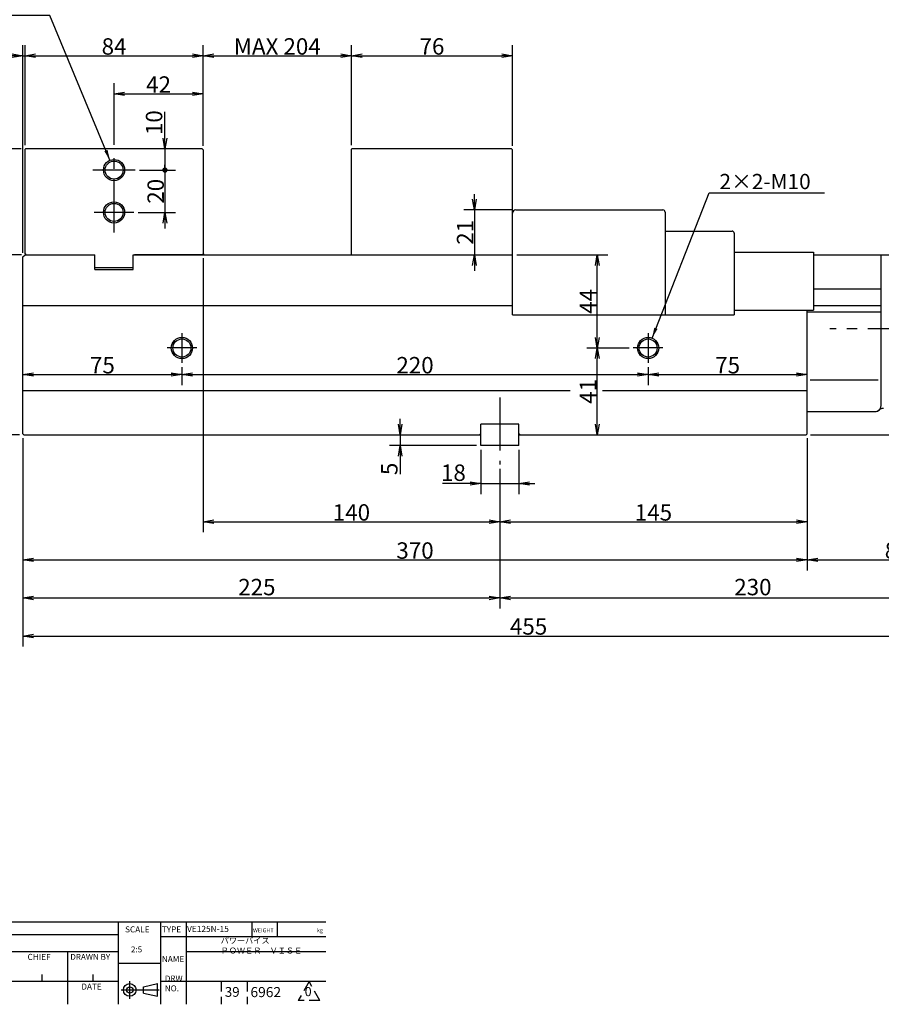
# Model space of a CAD drawing. Extents: x 39 to 1020, y 12 to 711.
# Drawn here: x 266 to 672, y 12 to 477 of the extents above; entities that cross this region are included whole.
import ezdxf

# ---------------------------------------------------------------- set-up
doc = ezdxf.new("R2010")
doc.units = 0
doc.header["$LTSCALE"] = 20
doc.linetypes.add('CENTER', pattern=[2, 1.25, -0.25, 0.25, -0.25])
doc.linetypes.add('HIDDEN', pattern=[0.375, 0.25, -0.125])
doc.layers.get('0').update_dxf_attribs({"linetype": 'CONTINUOUS'})
doc.layers.add('MAIN0', color=7, linetype='CONTINUOUS')
doc.layers.add('WAKU0', color=7, linetype='CONTINUOUS')
doc.styles.add('KNJYOKO', font='TXT', dxfattribs={"bigfont": 'BIGFONT'})
doc.dimstyles.new('MAIN001', dxfattribs={"dimtxt": 7.75, "dimasz": 5, "dimexe": 5, "dimexo": 2, "dimtad": 1, "dimdec": 3, "dimtxsty": 'STANDARD', "dimcen": 2.5, "dimaunit": 1, "dimazin": 3, "dimtfac": 0.903226, "dimtmove": 0, "dimatfit": 3, "dimtvp": 0.564516})

# ---------------------------------------------------------------- blocks, each defined once
blk = doc.blocks.new('_OPEN')
at = {"color": 0, "linetype": 'BYBLOCK'}
for p, q in [((-1, 0.166667), (0, 0)), ((0, 0), (-1, -0.166667)), ((0, 0), (-1, 0))]:
    blk.add_line(p, q, dxfattribs=at)
blk = doc.blocks.new('*D0')
at = {"layer": 'MAIN0', "color": 0, "linetype": 'BYBLOCK'}
for p, q in [((445.04, 285.86), (445.04, 288.36)), ((445.04, 280.86), (445.04, 275.86)), ((481.04, 275.86), (440.04, 275.86)), ((445.04, 270.86), (445.04, 262.28))]:
    blk.add_line(p, q, dxfattribs=at)
at = {"layer": 'MAIN0', "color": 0, "linetype": 'BYBLOCK', "xscale": 5, "yscale": 5, "zscale": 5}
for p, rotation in [((445.04, 280.86), 270), ((445.04, 275.86), 90)]:
    blk.add_blockref('_OPEN', p, dxfattribs=dict(at, rotation=rotation))
at = {"layer": 'MAIN0', "color": 0, "linetype": 'BYBLOCK', "insert": (439.92, 264.78), "char_height": 7.75, "attachment_point": 5, "rotation": 90}
blk.add_mtext('\\A1;5', dxfattribs=at)
blk = doc.blocks.new('*D1')
at = {"layer": 'MAIN0', "color": 0, "linetype": 'BYBLOCK'}
for p, q in [((342.04, 312.86), (342.04, 304.36)), ((272.04, 309.36), (337.04, 309.36))]:
    blk.add_line(p, q, dxfattribs=at)
at = {"layer": 'MAIN0', "color": 0, "linetype": 'BYBLOCK', "xscale": 5, "yscale": 5, "zscale": 5, "rotation": 180}
blk.add_blockref('_OPEN', (267.04, 309.36), dxfattribs=at)
at = {"layer": 'MAIN0', "color": 0, "linetype": 'BYBLOCK', "xscale": 5, "yscale": 5, "zscale": 5}
blk.add_blockref('_OPEN', (342.04, 309.36), dxfattribs=at)
at = {"layer": 'MAIN0', "color": 0, "linetype": 'BYBLOCK', "insert": (304.54, 313.74), "char_height": 7.75, "attachment_point": 5}
blk.add_mtext('\\A1;75', dxfattribs=at)
blk = doc.blocks.new('*D2')
at = {"layer": 'MAIN0', "color": 0, "linetype": 'BYBLOCK'}
for p, q in [((342.04, 312.86), (342.04, 304.36)), ((562.04, 312.86), (562.04, 304.36)), ((347.04, 309.36), (557.04, 309.36))]:
    blk.add_line(p, q, dxfattribs=at)
at = {"layer": 'MAIN0', "color": 0, "linetype": 'BYBLOCK', "xscale": 5, "yscale": 5, "zscale": 5, "rotation": 180}
blk.add_blockref('_OPEN', (342.04, 309.36), dxfattribs=at)
at = {"layer": 'MAIN0', "color": 0, "linetype": 'BYBLOCK', "xscale": 5, "yscale": 5, "zscale": 5}
blk.add_blockref('_OPEN', (562.04, 309.36), dxfattribs=at)
at = {"layer": 'MAIN0', "color": 0, "linetype": 'BYBLOCK', "insert": (452.04, 313.74), "char_height": 7.75, "attachment_point": 5}
blk.add_mtext('\\A1;220', dxfattribs=at)
blk = doc.blocks.new('*D3')
at = {"layer": 'MAIN0', "color": 0, "linetype": 'BYBLOCK'}
for p, q in [((562.04, 312.86), (562.04, 304.36)), ((567.04, 309.36), (632.04, 309.36))]:
    blk.add_line(p, q, dxfattribs=at)
at = {"layer": 'MAIN0', "color": 0, "linetype": 'BYBLOCK', "xscale": 5, "yscale": 5, "zscale": 5, "rotation": 180}
blk.add_blockref('_OPEN', (562.04, 309.36), dxfattribs=at)
at = {"layer": 'MAIN0', "color": 0, "linetype": 'BYBLOCK', "xscale": 5, "yscale": 5, "zscale": 5}
blk.add_blockref('_OPEN', (637.04, 309.36), dxfattribs=at)
at = {"layer": 'MAIN0', "color": 0, "linetype": 'BYBLOCK', "insert": (599.54, 313.74), "char_height": 7.75, "attachment_point": 5}
blk.add_mtext('\\A1;75', dxfattribs=at)
blk = doc.blocks.new('*D4')
at = {"layer": 'MAIN0', "color": 0, "linetype": 'BYBLOCK'}
for p, q in [((480.04, 392.06), (480.04, 394.56)), ((497.64, 387.06), (475.04, 387.06)), ((480.04, 387.06), (480.04, 365.86)), ((480.04, 360.86), (480.04, 358.36))]:
    blk.add_line(p, q, dxfattribs=at)
at = {"layer": 'MAIN0', "color": 0, "linetype": 'BYBLOCK', "xscale": 5, "yscale": 5, "zscale": 5}
for p, rotation in [((480.04, 387.06), 270), ((480.04, 365.86), 90)]:
    blk.add_blockref('_OPEN', p, dxfattribs=dict(at, rotation=rotation))
at = {"layer": 'MAIN0', "color": 0, "linetype": 'BYBLOCK', "insert": (475.67, 376.46), "char_height": 7.75, "attachment_point": 5, "rotation": 90}
blk.add_mtext('\\A1;21', dxfattribs=at)
blk = doc.blocks.new('*D5')
at = {"layer": 'MAIN0', "color": 0, "linetype": 'BYBLOCK'}
for p, q in [((267.04, 366.86), (267.04, 464.86)), ((268.04, 417.66), (268.04, 464.86)), ((262.04, 459.86), (255.37, 459.86)), ((267.04, 459.86), (268.04, 459.86)), ((273.04, 459.86), (275.54, 459.86))]:
    blk.add_line(p, q, dxfattribs=at)
at = {"layer": 'MAIN0', "color": 0, "linetype": 'BYBLOCK', "xscale": 5, "yscale": 5, "zscale": 5}
blk.add_blockref('_OPEN', (267.04, 459.86), dxfattribs=at)
at = {"layer": 'MAIN0', "color": 0, "linetype": 'BYBLOCK', "xscale": 5, "yscale": 5, "zscale": 5, "rotation": 180}
blk.add_blockref('_OPEN', (268.04, 459.86), dxfattribs=at)
at = {"layer": 'MAIN0', "color": 0, "linetype": 'BYBLOCK', "insert": (257.87, 464.99), "char_height": 7.75, "attachment_point": 5}
blk.add_mtext('\\A1;1', dxfattribs=at)
blk = doc.blocks.new('*D6')
at = {"layer": 'MAIN0', "color": 0, "linetype": 'BYBLOCK'}
for p, q in [((268.04, 417.66), (268.04, 464.86)), ((352.04, 417.36), (352.04, 464.86)), ((273.04, 459.86), (347.04, 459.86))]:
    blk.add_line(p, q, dxfattribs=at)
at = {"layer": 'MAIN0', "color": 0, "linetype": 'BYBLOCK', "xscale": 5, "yscale": 5, "zscale": 5, "rotation": 180}
blk.add_blockref('_OPEN', (268.04, 459.86), dxfattribs=at)
at = {"layer": 'MAIN0', "color": 0, "linetype": 'BYBLOCK', "xscale": 5, "yscale": 5, "zscale": 5}
blk.add_blockref('_OPEN', (352.04, 459.86), dxfattribs=at)
at = {"layer": 'MAIN0', "color": 0, "linetype": 'BYBLOCK', "insert": (310.04, 464.24), "char_height": 7.75, "attachment_point": 5}
blk.add_mtext('\\A1;84', dxfattribs=at)
blk = doc.blocks.new('*D7')
at = {"layer": 'MAIN0', "color": 0, "linetype": 'BYBLOCK'}
for p, q in [((352.04, 417.36), (352.04, 464.86)), ((422.04, 417.66), (422.04, 464.86)), ((357.04, 459.86), (417.04, 459.86))]:
    blk.add_line(p, q, dxfattribs=at)
at = {"layer": 'MAIN0', "color": 0, "linetype": 'BYBLOCK', "xscale": 5, "yscale": 5, "zscale": 5, "rotation": 180}
blk.add_blockref('_OPEN', (352.04, 459.86), dxfattribs=at)
at = {"layer": 'MAIN0', "color": 0, "linetype": 'BYBLOCK', "xscale": 5, "yscale": 5, "zscale": 5}
blk.add_blockref('_OPEN', (422.04, 459.86), dxfattribs=at)
at = {"layer": 'MAIN0', "color": 0, "linetype": 'BYBLOCK', "insert": (387.04, 464.24), "char_height": 7.75, "attachment_point": 5}
blk.add_mtext('\\A1;MAX 204', dxfattribs=at)
blk = doc.blocks.new('*D8')
at = {"layer": 'MAIN0', "color": 0, "linetype": 'BYBLOCK'}
for p, q in [((422.04, 417.66), (422.04, 464.86)), ((498.04, 417.36), (498.04, 464.86)), ((427.04, 459.86), (493.04, 459.86))]:
    blk.add_line(p, q, dxfattribs=at)
at = {"layer": 'MAIN0', "color": 0, "linetype": 'BYBLOCK', "xscale": 5, "yscale": 5, "zscale": 5, "rotation": 180}
blk.add_blockref('_OPEN', (422.04, 459.86), dxfattribs=at)
at = {"layer": 'MAIN0', "color": 0, "linetype": 'BYBLOCK', "xscale": 5, "yscale": 5, "zscale": 5}
blk.add_blockref('_OPEN', (498.04, 459.86), dxfattribs=at)
at = {"layer": 'MAIN0', "color": 0, "linetype": 'BYBLOCK', "insert": (460.04, 464.24), "char_height": 7.75, "attachment_point": 5}
blk.add_mtext('\\A1;76', dxfattribs=at)
blk = doc.blocks.new('*D9')
at = {"layer": 'MAIN0', "color": 0, "linetype": 'BYBLOCK'}
for p, q in [((310.04, 417.86), (310.04, 446.86)), ((352.04, 417.36), (352.04, 446.86)), ((315.04, 441.86), (347.04, 441.86))]:
    blk.add_line(p, q, dxfattribs=at)
at = {"layer": 'MAIN0', "color": 0, "linetype": 'BYBLOCK', "xscale": 5, "yscale": 5, "zscale": 5, "rotation": 180}
blk.add_blockref('_OPEN', (310.04, 441.86), dxfattribs=at)
at = {"layer": 'MAIN0', "color": 0, "linetype": 'BYBLOCK', "xscale": 5, "yscale": 5, "zscale": 5}
blk.add_blockref('_OPEN', (352.04, 441.86), dxfattribs=at)
at = {"layer": 'MAIN0', "color": 0, "linetype": 'BYBLOCK', "insert": (331.04, 446.24), "char_height": 7.75, "attachment_point": 5}
blk.add_mtext('\\A1;42', dxfattribs=at)
blk = doc.blocks.new('_DOT')
at = {"color": 0, "linetype": 'BYBLOCK'}
blk.add_line((-0.5, 0), (-1, 0), dxfattribs=at)
at = {"color": 0, "linetype": 'BYBLOCK', "const_width": 0.5}
blk.add_lwpolyline([(-0.25, 0, 1), (0.25, 0, 1)], format="xyb", close=True, dxfattribs=at)
blk = doc.blocks.new('*D10')
at = {"layer": 'MAIN0', "color": 0, "linetype": 'BYBLOCK'}
for p, q in [((334.04, 420.86), (334.04, 433.38)), ((334.04, 415.86), (334.04, 406.86)), ((322.04, 405.86), (339.04, 405.86))]:
    blk.add_line(p, q, dxfattribs=at)
at = {"layer": 'MAIN0', "color": 0, "linetype": 'BYBLOCK', "rotation": 270}
for name, p, xscale, yscale, zscale in [('_OPEN', (334.04, 415.86), 5, 5, 5), ('_DOT', (334.04, 405.86), 2.5, 2.5, 2.5)]:
    blk.add_blockref(name, p, dxfattribs=dict(at, xscale=xscale, yscale=yscale, zscale=zscale))
at = {"layer": 'MAIN0', "color": 0, "linetype": 'BYBLOCK', "insert": (328.92, 428.25), "char_height": 7.75, "attachment_point": 5, "rotation": 90}
blk.add_mtext('\\A1;10', dxfattribs=at)
blk = doc.blocks.new('*D11')
at = {"layer": 'MAIN0', "color": 0, "linetype": 'BYBLOCK'}
for p, q in [((322.04, 405.86), (339.04, 405.86)), ((334.04, 404.86), (334.04, 385.86)), ((321.44, 385.86), (339.04, 385.86)), ((334.04, 380.86), (334.04, 378.36))]:
    blk.add_line(p, q, dxfattribs=at)
at = {"layer": 'MAIN0', "color": 0, "linetype": 'BYBLOCK', "rotation": 90}
for name, p, xscale, yscale, zscale in [('_DOT', (334.04, 405.86), 2.5, 2.5, 2.5), ('_OPEN', (334.04, 385.86), 5, 5, 5)]:
    blk.add_blockref(name, p, dxfattribs=dict(at, xscale=xscale, yscale=yscale, zscale=zscale))
at = {"layer": 'MAIN0', "color": 0, "linetype": 'BYBLOCK', "insert": (329.67, 395.86), "char_height": 7.75, "attachment_point": 5, "rotation": 90}
blk.add_mtext('\\A1;20', dxfattribs=at)
blk = doc.blocks.new('*D33')
at = {"layer": 'MAIN0', "color": 0, "linetype": 'BYBLOCK'}
for p, q in [((352.04, 364.26), (352.04, 234.86)), ((492.04, 264.87), (492.04, 234.86)), ((357.04, 239.86), (487.04, 239.86))]:
    blk.add_line(p, q, dxfattribs=at)
at = {"layer": 'MAIN0', "color": 0, "linetype": 'BYBLOCK', "xscale": 5, "yscale": 5, "zscale": 5, "rotation": 180}
blk.add_blockref('_OPEN', (352.04, 239.86), dxfattribs=at)
at = {"layer": 'MAIN0', "color": 0, "linetype": 'BYBLOCK', "xscale": 5, "yscale": 5, "zscale": 5}
blk.add_blockref('_OPEN', (492.04, 239.86), dxfattribs=at)
at = {"layer": 'MAIN0', "color": 0, "linetype": 'BYBLOCK', "insert": (422.04, 244.24), "char_height": 7.75, "attachment_point": 5}
blk.add_mtext('\\A1;140', dxfattribs=at)
blk = doc.blocks.new('*D34')
at = {"layer": 'MAIN0', "color": 0, "linetype": 'BYBLOCK'}
for p, q in [((637.04, 279.26), (637.04, 234.86)), ((492.04, 264.87), (492.04, 234.86)), ((497.04, 239.86), (632.04, 239.86))]:
    blk.add_line(p, q, dxfattribs=at)
at = {"layer": 'MAIN0', "color": 0, "linetype": 'BYBLOCK', "xscale": 5, "yscale": 5, "zscale": 5, "rotation": 180}
blk.add_blockref('_OPEN', (492.04, 239.86), dxfattribs=at)
at = {"layer": 'MAIN0', "color": 0, "linetype": 'BYBLOCK', "xscale": 5, "yscale": 5, "zscale": 5}
blk.add_blockref('_OPEN', (637.04, 239.86), dxfattribs=at)
at = {"layer": 'MAIN0', "color": 0, "linetype": 'BYBLOCK', "insert": (564.54, 244.24), "char_height": 7.75, "attachment_point": 5}
blk.add_mtext('\\A1;145', dxfattribs=at)
blk = doc.blocks.new('*D35')
at = {"layer": 'MAIN0', "color": 0, "linetype": 'BYBLOCK'}
for p, q in [((553.04, 321.86), (533.04, 321.86)), ((538.04, 285.86), (538.04, 316.86))]:
    blk.add_line(p, q, dxfattribs=at)
at = {"layer": 'MAIN0', "color": 0, "linetype": 'BYBLOCK', "xscale": 5, "yscale": 5, "zscale": 5}
for p, rotation in [((538.04, 321.86), 90), ((538.04, 280.86), 270)]:
    blk.add_blockref('_OPEN', p, dxfattribs=dict(at, rotation=rotation))
at = {"layer": 'MAIN0', "color": 0, "linetype": 'BYBLOCK', "insert": (533.67, 301.36), "char_height": 7.75, "attachment_point": 5, "rotation": 90}
blk.add_mtext('\\A1;41', dxfattribs=at)
blk = doc.blocks.new('*D36')
at = {"layer": 'MAIN0', "color": 0, "linetype": 'BYBLOCK'}
for p, q in [((500.04, 365.86), (543.04, 365.86)), ((538.04, 326.86), (538.04, 360.86)), ((553.04, 321.86), (533.04, 321.86))]:
    blk.add_line(p, q, dxfattribs=at)
at = {"layer": 'MAIN0', "color": 0, "linetype": 'BYBLOCK', "xscale": 5, "yscale": 5, "zscale": 5}
for p, rotation in [((538.04, 365.86), 90), ((538.04, 321.86), 270)]:
    blk.add_blockref('_OPEN', p, dxfattribs=dict(at, rotation=rotation))
at = {"layer": 'MAIN0', "color": 0, "linetype": 'BYBLOCK', "insert": (533.67, 343.86), "char_height": 7.75, "attachment_point": 5, "rotation": 90}
blk.add_mtext('\\A1;44', dxfattribs=at)
blk = doc.blocks.new('*D43')
at = {"layer": 'MAIN0', "color": 0, "linetype": 'BYBLOCK'}
for p, q in [((267.04, 279.26), (267.04, 216.86)), ((637.04, 279.26), (637.04, 216.86)), ((272.04, 221.86), (632.04, 221.86))]:
    blk.add_line(p, q, dxfattribs=at)
at = {"layer": 'MAIN0', "color": 0, "linetype": 'BYBLOCK', "xscale": 5, "yscale": 5, "zscale": 5, "rotation": 180}
blk.add_blockref('_OPEN', (267.04, 221.86), dxfattribs=at)
at = {"layer": 'MAIN0', "color": 0, "linetype": 'BYBLOCK', "xscale": 5, "yscale": 5, "zscale": 5}
blk.add_blockref('_OPEN', (637.04, 221.86), dxfattribs=at)
at = {"layer": 'MAIN0', "color": 0, "linetype": 'BYBLOCK', "insert": (452.04, 226.24), "char_height": 7.75, "attachment_point": 5}
blk.add_mtext('\\A1;370', dxfattribs=at)
blk = doc.blocks.new('*D44')
at = {"layer": 'MAIN0', "color": 0, "linetype": 'BYBLOCK'}
for p, q in [((722.04, 303.86), (722.04, 216.86)), ((637.04, 279.26), (637.04, 216.86)), ((642.04, 221.86), (717.04, 221.86))]:
    blk.add_line(p, q, dxfattribs=at)
at = {"layer": 'MAIN0', "color": 0, "linetype": 'BYBLOCK', "xscale": 5, "yscale": 5, "zscale": 5, "rotation": 180}
blk.add_blockref('_OPEN', (637.04, 221.86), dxfattribs=at)
at = {"layer": 'MAIN0', "color": 0, "linetype": 'BYBLOCK', "xscale": 5, "yscale": 5, "zscale": 5}
blk.add_blockref('_OPEN', (722.04, 221.86), dxfattribs=at)
at = {"layer": 'MAIN0', "color": 0, "linetype": 'BYBLOCK', "insert": (679.54, 226.24), "char_height": 7.75, "attachment_point": 5}
blk.add_mtext('\\A1;85', dxfattribs=at)
blk = doc.blocks.new('*D45')
at = {"layer": 'MAIN0', "color": 0, "linetype": 'BYBLOCK'}
for p, q in [((732.73, 330.86), (740.26, 330.86)), ((735.26, 285.86), (735.26, 325.86)), ((638.64, 280.86), (740.26, 280.86))]:
    blk.add_line(p, q, dxfattribs=at)
at = {"layer": 'MAIN0', "color": 0, "linetype": 'BYBLOCK', "xscale": 5, "yscale": 5, "zscale": 5}
for p, rotation in [((735.26, 330.86), 90), ((735.26, 280.86), 270)]:
    blk.add_blockref('_OPEN', p, dxfattribs=dict(at, rotation=rotation))
at = {"layer": 'MAIN0', "color": 0, "linetype": 'BYBLOCK', "insert": (730.88, 305.86), "char_height": 7.75, "attachment_point": 5, "rotation": 90}
blk.add_mtext('\\A1;50', dxfattribs=at)
blk = doc.blocks.new('*D46')
at = {"layer": 'MAIN0', "color": 0, "linetype": 'BYBLOCK'}
for p, q in [((483.04, 273.86), (483.04, 252.86)), ((501.04, 273.86), (501.04, 252.86)), ((478.04, 257.86), (465.03, 257.86)), ((483.04, 257.86), (501.04, 257.86)), ((506.04, 257.86), (508.54, 257.86))]:
    blk.add_line(p, q, dxfattribs=at)
at = {"layer": 'MAIN0', "color": 0, "linetype": 'BYBLOCK', "xscale": 5, "yscale": 5, "zscale": 5}
blk.add_blockref('_OPEN', (483.04, 257.86), dxfattribs=at)
at = {"layer": 'MAIN0', "color": 0, "linetype": 'BYBLOCK', "xscale": 5, "yscale": 5, "zscale": 5, "rotation": 180}
blk.add_blockref('_OPEN', (501.04, 257.86), dxfattribs=at)
at = {"layer": 'MAIN0', "color": 0, "linetype": 'BYBLOCK', "insert": (470.16, 262.99), "char_height": 7.75, "attachment_point": 5}
blk.add_mtext('\\A1;18', dxfattribs=at)
blk = doc.blocks.new('*D47')
at = {"layer": 'MAIN0', "color": 0, "linetype": 'BYBLOCK'}
for p, q in [((267.04, 279.26), (267.04, 198.86)), ((492.04, 264.87), (492.04, 198.86)), ((272.04, 203.86), (487.04, 203.86))]:
    blk.add_line(p, q, dxfattribs=at)
at = {"layer": 'MAIN0', "color": 0, "linetype": 'BYBLOCK', "xscale": 5, "yscale": 5, "zscale": 5, "rotation": 180}
blk.add_blockref('_OPEN', (267.04, 203.86), dxfattribs=at)
at = {"layer": 'MAIN0', "color": 0, "linetype": 'BYBLOCK', "xscale": 5, "yscale": 5, "zscale": 5}
blk.add_blockref('_OPEN', (492.04, 203.86), dxfattribs=at)
at = {"layer": 'MAIN0', "color": 0, "linetype": 'BYBLOCK', "insert": (377.41, 208.99), "char_height": 7.75, "attachment_point": 5}
blk.add_mtext('\\A1;225', dxfattribs=at)
blk = doc.blocks.new('*D48')
at = {"layer": 'MAIN0', "color": 0, "linetype": 'BYBLOCK'}
for p, q in [((722.04, 303.86), (722.04, 198.86)), ((492.04, 264.87), (492.04, 198.86)), ((497.04, 203.86), (717.04, 203.86))]:
    blk.add_line(p, q, dxfattribs=at)
at = {"layer": 'MAIN0', "color": 0, "linetype": 'BYBLOCK', "xscale": 5, "yscale": 5, "zscale": 5, "rotation": 180}
blk.add_blockref('_OPEN', (492.04, 203.86), dxfattribs=at)
at = {"layer": 'MAIN0', "color": 0, "linetype": 'BYBLOCK', "xscale": 5, "yscale": 5, "zscale": 5}
blk.add_blockref('_OPEN', (722.04, 203.86), dxfattribs=at)
at = {"layer": 'MAIN0', "color": 0, "linetype": 'BYBLOCK', "insert": (611.46, 208.99), "char_height": 7.75, "attachment_point": 5}
blk.add_mtext('\\A1;230', dxfattribs=at)
blk = doc.blocks.new('*D49')
at = {"layer": 'MAIN0', "color": 0, "linetype": 'BYBLOCK'}
for p, q in [((722.04, 303.86), (722.04, 180.86)), ((267.04, 279.26), (267.04, 180.86)), ((272.04, 185.86), (717.04, 185.86))]:
    blk.add_line(p, q, dxfattribs=at)
at = {"layer": 'MAIN0', "color": 0, "linetype": 'BYBLOCK', "xscale": 5, "yscale": 5, "zscale": 5, "rotation": 180}
blk.add_blockref('_OPEN', (267.04, 185.86), dxfattribs=at)
at = {"layer": 'MAIN0', "color": 0, "linetype": 'BYBLOCK', "xscale": 5, "yscale": 5, "zscale": 5}
blk.add_blockref('_OPEN', (722.04, 185.86), dxfattribs=at)
at = {"layer": 'MAIN0', "color": 0, "linetype": 'BYBLOCK', "insert": (505.62, 190.4), "char_height": 7.75, "attachment_point": 5}
blk.add_mtext('\\A1;455', dxfattribs=at)
blk = doc.blocks.new('*D50')
at = {"layer": 'MAIN0', "color": 0, "linetype": 'BYBLOCK'}
for p, q in [((266.24, 415.86), (246.04, 415.86)), ((251.04, 410.86), (251.04, 370.86)), ((266.44, 365.86), (246.04, 365.86))]:
    blk.add_line(p, q, dxfattribs=at)
at = {"layer": 'MAIN0', "color": 0, "linetype": 'BYBLOCK', "xscale": 5, "yscale": 5, "zscale": 5}
for p, rotation in [((251.04, 415.86), 90), ((251.04, 365.86), 270)]:
    blk.add_blockref('_OPEN', p, dxfattribs=dict(at, rotation=rotation))
at = {"layer": 'MAIN0', "color": 0, "linetype": 'BYBLOCK', "insert": (246.67, 390.86), "char_height": 7.75, "attachment_point": 5, "rotation": 90}
blk.add_mtext('\\A1;50', dxfattribs=at)
blk = doc.blocks.new('*D51')
at = {"layer": 'MAIN0', "color": 0, "linetype": 'BYBLOCK'}
for p, q in [((266.44, 365.86), (246.04, 365.86)), ((251.04, 360.86), (251.04, 285.86)), ((265.44, 280.86), (246.04, 280.86))]:
    blk.add_line(p, q, dxfattribs=at)
at = {"layer": 'MAIN0', "color": 0, "linetype": 'BYBLOCK', "xscale": 5, "yscale": 5, "zscale": 5}
for p, rotation in [((251.04, 365.86), 90), ((251.04, 280.86), 270)]:
    blk.add_blockref('_OPEN', p, dxfattribs=dict(at, rotation=rotation))
at = {"layer": 'MAIN0', "color": 0, "linetype": 'BYBLOCK', "insert": (246.67, 323.36), "char_height": 7.75, "attachment_point": 5, "rotation": 90}
blk.add_mtext('\\A1;85', dxfattribs=at)
blk = doc.blocks.new('*D52')
at = {"layer": 'MAIN0', "color": 0, "linetype": 'BYBLOCK'}
for p, q in [((266.24, 415.86), (230.04, 415.86)), ((235.04, 410.86), (235.04, 285.86)), ((265.44, 280.86), (230.04, 280.86))]:
    blk.add_line(p, q, dxfattribs=at)
at = {"layer": 'MAIN0', "color": 0, "linetype": 'BYBLOCK', "xscale": 5, "yscale": 5, "zscale": 5}
for p, rotation in [((235.04, 415.86), 90), ((235.04, 280.86), 270)]:
    blk.add_blockref('_OPEN', p, dxfattribs=dict(at, rotation=rotation))
at = {"layer": 'MAIN0', "color": 0, "linetype": 'BYBLOCK', "insert": (230.67, 348.36), "char_height": 7.75, "attachment_point": 5, "rotation": 90}
blk.add_mtext('\\A1;135', dxfattribs=at)

msp = doc.modelspace()

# ---------------------------------------------------------------- linework, layer by layer
at = {"layer": 'MAIN0', "color": 3, "linetype": 'CONTINUOUS'}
for p, q in [((268.04, 415.6627), (268.24, 415.8627)), ((268.04, 366.2627), (268.04, 415.6627)), ((351.54, 415.8627), (268.24, 415.8627)), ((351.54, 415.8627), (352.04, 415.3627)), ((352.04, 415.3627), (352.04, 366.2627)), ((422.04, 415.6627), (422.24, 415.8627)), ((422.04, 365.8627), (422.04, 415.6627)), ((497.54, 415.8627), (422.24, 415.8627)), ((497.54, 415.8627), (498.04, 415.3627)), ((498.04, 366.2627), (498.04, 415.3627)), ((499.64, 387.0627), (569.04, 387.0627)), ((570.04, 386.0627), (570.04, 337.5627)), ((498.04, 337.5627), (498.04, 385.4627)), ((352.04, 381.1319), (352.04, 366.2627)), ((570.04, 377.0627), (601.64, 377.0627)), ((602.64, 376.0627), (602.64, 337.5627)), ((267.04, 364.8627), (268.04, 365.8627)), ((267.04, 281.2627), (267.04, 364.8627)), ((268.04, 366.2627), (268.44, 365.8627)), ((268.04, 366.2627), (268.44, 365.8627)), ((268.04, 365.8627), (300.04, 365.8627)), ((268.44, 365.8627), (301.04, 365.8627)), ((301.04, 358.8627), (301.04, 365.8627)), ((319.04, 358.8627), (319.04, 365.8627)), ((319.04, 365.8627), (498.04, 365.8627)), ((351.64, 365.8627), (319.64, 365.8627)), ((351.64, 365.8627), (352.04, 366.2627)), ((352.04, 366.2627), (352.44, 365.8627)), ((352.04, 366.2627), (352.44, 365.8627)), ((352.44, 365.8627), (380.44, 365.8627)), ((354.04, 365.8627), (380.04, 365.8627)), ((602.64, 367.0627), (640.04, 367.0627)), ((640.04, 367.0627), (640.04, 339.7627)), ((640.04, 365.8627), (678.04, 365.8627)), ((672.04, 294.8627), (672.04, 365.8627)), ((301.04, 359.8627), (319.04, 359.8627)), ((301.04, 358.8627), (319.04, 358.8627)), ((640.04, 349.8627), (672.04, 349.8627)), ((267.04, 341.8627), (498.04, 341.8627)), ((602.64, 339.7627), (640.04, 339.7627)), ((637.04, 281.2627), (637.04, 339.7627)), ((640.04, 341.8627), (672.04, 341.8627)), ((498.04, 337.5627), (602.64, 337.5627)), ((637.04, 338.8627), (672.04, 338.8627)), ((638.54, 306.8836), (670.54, 306.8836)), ((267.04, 301.8627), (525.29, 301.8627)), ((540.54, 301.8627), (637.04, 301.8627)), ((637.04, 291.8627), (669.04, 291.8627)), ((501.04, 285.8627), (483.04, 285.8627)), ((483.04, 275.8627), (483.04, 285.8627)), ((501.04, 275.8627), (501.04, 285.8627)), ((267.04, 281.2627), (267.44, 280.8627)), ((267.44, 280.8627), (483.04, 280.8627)), ((483.04, 281.4627), (482.44, 280.8627)), ((501.04, 281.4627), (501.64, 280.8627)), ((501.04, 280.8627), (636.64, 280.8627)), ((636.64, 280.8627), (637.04, 281.2627)), ((501.04, 275.8627), (483.04, 275.8627))]:
    msp.add_line(p, q, dxfattribs=at)
at = {"layer": 'MAIN0', "color": 3, "linetype": 'CENTER'}
for p, q in [((310.04, 376.4627), (310.04, 415.8627)), ((320.04, 405.8627), (300.04, 405.8627)), ((319.44, 385.8627), (300.64, 385.8627)), ((730.7295, 330.8627), (647.7111, 330.8627)), ((342.04, 328.8627), (342.04, 314.8627)), ((562.04, 328.8627), (562.04, 314.8627)), ((349.04, 321.8627), (335.04, 321.8627)), ((569.04, 321.8627), (555.04, 321.8627)), ((492.04, 298.5255), (492.04, 266.873))]:
    msp.add_line(p, q, dxfattribs=at)
at = {"layer": 'MAIN0', "color": 3, "linetype": 'CONTINUOUS'}
for centre, radius in [((310.04, 405.8627), 5), ((310.04, 405.8627), 4.25), ((310.04, 385.8627), 5), ((310.04, 385.8627), 4.25), ((342.04, 321.8627), 5), ((342.04, 321.8627), 4.25), ((562.04, 321.8627), 5), ((562.04, 321.8627), 4.25)]:
    msp.add_circle(centre, radius, dxfattribs=at)
for centre, radius, start, end in [((499.64, 385.4627), 1.6, 90, 180), ((569.04, 386.0627), 1, 0, 90), ((601.64, 376.0627), 1, 0, 90), ((669.04, 294.8627), 3, 270, 360), ((673.0087, 290.3627), 3, 90, 131.409622), ((669.04, 294.8627), 3, 270, 311.409622)]:
    msp.add_arc(centre, radius, start, end, dxfattribs=at)
at = {"layer": 'WAKU0', "color": 3, "linetype": 'CONTINUOUS'}
for p, q in [((240, 51), (410, 51)), ((312, 51), (312, 12)), ((332, 51), (332, 12)), ((344, 51), (344, 12)), ((375, 51), (375, 44)), ((387, 51), (387, 44)), ((240, 45), (312, 45)), ((332, 44), (410, 44)), ((240, 37), (312, 37)), ((288, 37), (288, 12)), ((344, 37), (410, 37)), ((312, 31.5), (332, 31.5)), ((276, 26), (276, 23)), ((300, 26), (300, 23)), ((240, 23), (312, 23)), ((323.9337, 20.2804), (330.4714, 21.7804)), ((323.9337, 17.2804), (323.9337, 20.2804)), ((330.4714, 15.7804), (330.4714, 21.7804)), ((332, 23), (410, 23)), ((323.9337, 17.2804), (330.4714, 15.7804))]:
    msp.add_line(p, q, dxfattribs=at)
at = {"layer": 'WAKU0', "color": 12, "linetype": 'CENTER'}
for p, q in [((313.4322, 18.7804), (331.2766, 18.7804)), ((317.4475, 14.5592), (317.4475, 22.8987))]:
    msp.add_line(p, q, dxfattribs=at)
at = {"layer": 'WAKU0', "color": 3, "linetype": 'HIDDEN'}
for p, q in [((360.5, 23), (360.5, 12)), ((372.9, 23), (372.9, 12)), ((402.05, 22.7007), (396.94, 13.85)), ((407.16, 13.85), (402.05, 22.7007)), ((407.16, 13.85), (396.94, 13.85))]:
    msp.add_line(p, q, dxfattribs=at)
at = {"layer": 'WAKU0', "color": 3, "linetype": 'CONTINUOUS'}
for radius in [3, 1.5]:
    msp.add_circle((317.4475, 18.7804), radius, dxfattribs=at)

# ---------------------------------------------------------------- texts
at = {"layer": 'MAIN0', "color": 3, "linetype": 'CONTINUOUS', "insert": (595.6716, 404.0627), "char_height": 7.75, "attachment_point": 1, "style": 'KNJYOKO'}
msp.add_mtext('{\\H0.93x;{2×2-M10}}', dxfattribs=at)
at = {"layer": 'WAKU0', "color": 3, "linetype": 'CONTINUOUS'}
for s, insert, char_height, attachment_point in [('{\\H0.92x;{SCALE}}', (315.215, 45.95), 3.1, 7), ('{\\H0.91x;{TYPE}}', (332.61, 45.95), 3.1, 7), ('{\\H0.93x;{VE125N-15}}', (344.482, 49.05), 3.1, 1), ('{\\H0.63x;{WEIGHT}}', (375.6, 46), 3, 7), ('{\\H0.63x;{kg}}', (405.7, 46), 3, 7), ('{\\H0.81x;{ }}', (400, 44.85), 5.3, 7), ('{\\H0.90x;{2:5}}', (318.005, 39.3), 3.1, 1), ('{\\H0.92x;{CHIEF}}', (269.215, 32.95), 3.1, 7), ('{\\H0.93x;{DRAWN BY}}', (289.385, 33), 3, 7), ('{\\H0.91x;{NAME}}', (332.61, 31.95), 3.1, 7), ('{\\H0.90x;{DRW\\PNO.}}', (334.005, 18.1333), 3.1, 7), ('{\\H0.91x;{DATE}}', (294.61, 18.95), 3.1, 7), ('{\\H0.87x;{39}}', (362.3, 20.15), 5.3, 1), ('{\\H0.90x;{6962}}', (374.4, 20.15), 5.3, 1), ('{\\H0.81x;{0}}', (400, 20.15), 5.3, 1)]:
    msp.add_mtext(s, dxfattribs=dict(at, insert=insert, char_height=char_height, attachment_point=attachment_point))
at = {"layer": 'WAKU0', "color": 3, "linetype": 'CONTINUOUS', "insert": (360.335, 43.5), "char_height": 3, "attachment_point": 1, "style": 'KNJYOKO'}
msp.add_mtext('{\\H0.94x;{パワーバイス\\PＰＯＷＥＲ\u3000ＶＩＳＥ}}', dxfattribs=at)

# ---------------------------------------------------------------- dimensions: what is measured, and where the dimension line sits
at = {"layer": 'MAIN0', "color": 3, "linetype": 'CONTINUOUS'}
dim = msp.add_linear_dim(base=(352.04, 459.8627), p1=(422.04, 415.6627), p2=(352.04, 415.3627), text='\\A1;MAX 204', dimstyle='MAIN001', override={"dimasz": 5, "dimblk1": 'OPEN', "dimblk2": 'OPEN', "dimsah": 1}, dxfattribs=at)
dim.commit()
dim.dimension.update_dxf_attribs({"geometry": '*D7', "text_midpoint": (387.04, 460.3627)})
for base, p1, p2, picture, middle in [((267.04, 459.8627), (268.04, 415.6627), (267.04, 364.8627), '*D5', (257.8745, 461.1127)), ((267.04, 185.8627), (722.04, 305.8627), (267.04, 281.2627), '*D49', (505.6184, 186.5294)), ((492.04, 203.8627), (722.04, 305.8627), (492.04, 266.873), '*D48', (611.4575, 205.1127)), ((267.04, 203.8627), (492.04, 266.873), (267.04, 281.2627), '*D47', (377.4053, 205.1127)), ((483.04, 257.8627), (501.04, 275.8627), (483.04, 275.8627), '*D46', (470.1597, 259.1127))]:
    dim = msp.add_linear_dim(base=base, p1=p1, p2=p2, dimstyle='MAIN001', override={"dimasz": 5, "dimblk1": 'OPEN', "dimblk2": 'OPEN', "dimsah": 1}, dxfattribs=at)
    dim.commit()
    dim.dimension.update_dxf_attribs({"geometry": picture, "text_midpoint": middle, "dimtype": 160})
for base, p1, p2, picture, middle in [((268.04, 459.8627), (352.04, 415.3627), (268.04, 415.6627), '*D6', (310.04, 460.3627)), ((310.04, 441.8627), (352.04, 415.3627), (310.04, 415.8627), '*D9', (331.04, 442.3627)), ((352.04, 239.8627), (492.04, 266.873), (352.04, 366.2627), '*D33', (422.04, 240.3627)), ((267.04, 309.3627), (342.04, 314.8627), (267.04, 281.2627), '*D1', (304.54, 309.8627)), ((342.04, 309.3627), (562.04, 314.8627), (342.04, 314.8627), '*D2', (452.04, 309.8627)), ((562.04, 309.3627), (637.04, 281.2627), (562.04, 314.8627), '*D3', (599.54, 309.8627)), ((637.04, 221.8627), (722.04, 305.8627), (637.04, 281.2627), '*D44', (679.54, 222.3627)), ((267.04, 221.8627), (637.04, 281.2627), (267.04, 281.2627), '*D43', (452.04, 222.3627)), ((492.04, 239.8627), (637.04, 281.2627), (492.04, 266.873), '*D34', (564.54, 240.3627))]:
    dim = msp.add_linear_dim(base=base, p1=p1, p2=p2, dimstyle='MAIN001', override={"dimasz": 5, "dimblk1": 'OPEN', "dimblk2": 'OPEN', "dimsah": 1}, dxfattribs=at)
    dim.commit()
    dim.dimension.update_dxf_attribs({"geometry": picture, "text_midpoint": middle})
at = {"layer": 'MAIN0', "color": 1, "linetype": 'CONTINUOUS'}
dim = msp.add_linear_dim(base=(422.04, 459.8627), p1=(498.04, 415.3627), p2=(422.04, 415.6627), dimstyle='MAIN001', override={"dimasz": 5, "dimblk1": 'OPEN', "dimblk2": 'OPEN', "dimsah": 1}, dxfattribs=at)
dim.commit()
dim.dimension.update_dxf_attribs({"geometry": '*D8', "text_midpoint": (460.04, 460.3627)})
at = {"layer": 'MAIN0', "color": 3, "linetype": 'CONTINUOUS'}
for base, p1, p2, override, picture, middle in [((334.04, 415.8627), (320.04, 405.8627), (351.54, 415.8627), {"dimasz": 5, "dimblk1": 'DOT', "dimblk2": 'OPEN', "dimsah": 1}, '*D10', (332.79, 428.2537)), ((445.04, 280.8627), (483.04, 275.8627), (421.64, 280.8627), {"dimasz": 5, "dimblk1": 'OPEN', "dimblk2": 'OPEN', "dimsah": 1}, '*D0', (443.79, 264.7816))]:
    dim = msp.add_linear_dim(base=base, p1=p1, p2=p2, angle=90, dimstyle='MAIN001', override=override, dxfattribs=at)
    dim.commit()
    dim.dimension.update_dxf_attribs({"geometry": picture, "text_midpoint": middle, "dimtype": 160})
for base, p1, p2, override, picture, middle in [((235.04, 415.8627), (267.44, 280.8627), (268.24, 415.8627), {"dimasz": 5, "dimblk1": 'OPEN', "dimblk2": 'OPEN', "dimsah": 1}, '*D52', (234.54, 348.3627)), ((251.04, 415.8627), (268.44, 365.8627), (268.24, 415.8627), {"dimasz": 5, "dimblk1": 'OPEN', "dimblk2": 'OPEN', "dimsah": 1}, '*D50', (250.54, 390.8627)), ((334.04, 405.8627), (319.44, 385.8627), (320.04, 405.8627), {"dimasz": 5, "dimblk1": 'OPEN', "dimblk2": 'DOT', "dimsah": 1}, '*D11', (333.54, 395.8627)), ((480.04, 387.0627), (498.04, 365.8627), (499.64, 387.0627), {"dimasz": 5, "dimblk1": 'OPEN', "dimblk2": 'OPEN', "dimsah": 1}, '*D4', (479.54, 376.4627)), ((251.04, 365.8627), (267.44, 280.8627), (268.44, 365.8627), {"dimasz": 5, "dimblk1": 'OPEN', "dimblk2": 'OPEN', "dimsah": 1}, '*D51', (250.54, 323.3627)), ((538.04, 321.8627), (498.04, 365.8627), (555.04, 321.8627), {"dimasz": 5, "dimblk1": 'OPEN', "dimblk2": 'OPEN', "dimsah": 1}, '*D36', (537.54, 343.8627)), ((735.2562, 280.8627), (730.7295, 330.8627), (636.64, 280.8627), {"dimasz": 5, "dimblk1": 'OPEN', "dimblk2": 'OPEN', "dimsah": 1}, '*D45', (734.7562, 305.8627)), ((538.04, 280.8627), (555.04, 321.8627), (501.04, 280.8627), {"dimasz": 5, "dimblk1": 'OPEN', "dimblk2": 'OPEN', "dimsah": 1}, '*D35', (537.54, 301.3627))]:
    dim = msp.add_linear_dim(base=base, p1=p1, p2=p2, angle=90, dimstyle='MAIN001', override=override, dxfattribs=at)
    dim.commit()
    dim.dimension.update_dxf_attribs({"geometry": picture, "text_midpoint": middle})

# ---------------------------------------------------------------- leaders
at = {"layer": 'MAIN0', "color": 3, "linetype": 'CONTINUOUS', "annotation_type": 0, "has_hookline": 1}
for points, hookline_direction, text_width in [([(308.1191, 410.479), (279.6956, 478.786), (274.8796, 478.786)], 1, 49.599), ([(563.8716, 326.5152), (590.8566, 395.0627), (595.6706, 395.0627)], 0, 49.601)]:
    msp.add_leader(points, dimstyle='MAIN001', override={"dimgap": 0, "dimtad": 1}, dxfattribs=dict(at, hookline_direction=hookline_direction, text_width=text_width))

doc.saveas('drawing.dxf')
